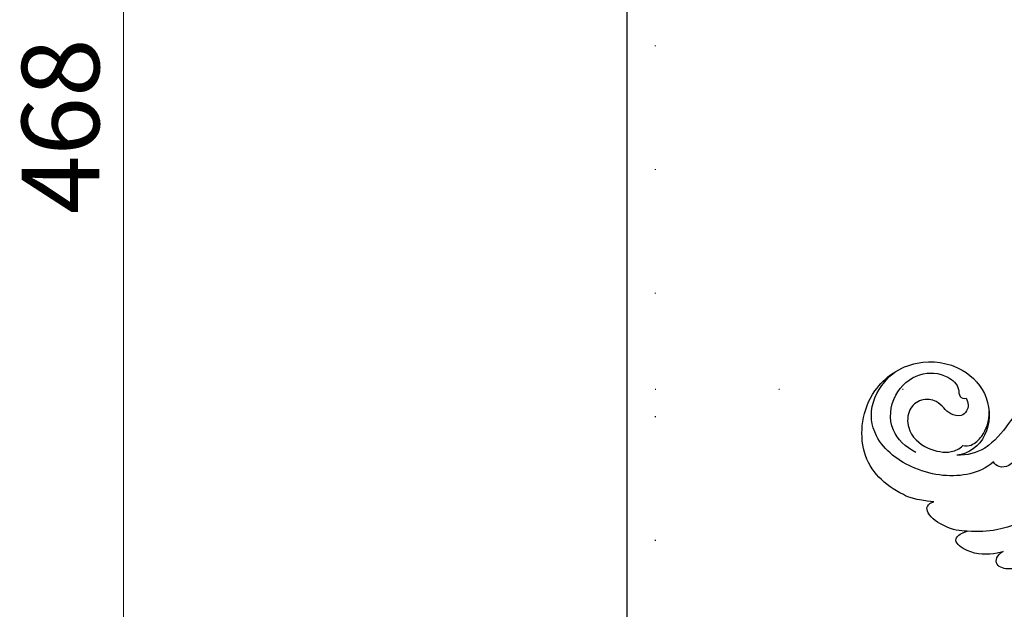
# Model space of a CAD drawing. Units: millimetres. Extents: x 4766 to 8126, y 1816 to 3004.
# Drawn here: x 6695 to 6822, y 2337 to 2414 of the extents above; entities that cross this region are included whole.
import ezdxf
from ezdxf.xclip import XClip

# ---------------------------------------------------------------- set-up
doc = ezdxf.new("R2010")
doc.units = ezdxf.units.MM
doc.header["$XCLIPFRAME"] = 2
doc.linetypes.add('DOT', pattern=[6.35, 0, -6.35])
doc.linetypes.add('HIDDEN', pattern=[9.525, 6.35, -3.175])
for name, color, linetype in [('A-04.尺寸標註', 4, 'Continuous'), ('H-08.木作(細線)', 8, 'Continuous'), ('格子', 1, 'Continuous')]:
    doc.layers.add(name, color=color, linetype=linetype)
doc.layers.add('logo', color=8, linetype='Continuous', plot=False)
doc.styles.get("Standard").update_dxf_attribs({"font": 'arial.ttf'})
doc.styles.add('新細明體', font='txt')
doc.dimstyles.new('4', dxfattribs={"dimtxt": 10, "dimasz": 3, "dimexe": 2, "dimexo": 2, "dimgap": 1.2, "dimtad": 2, "dimdec": 0, "dimtxsty": '新細明體', "dimblk": 'ARCHTICK', "dimcen": 5, "dimclrd": 8, "dimclre": 8, "dimclrt": 4, "dimadec": 0, "dimazin": 0, "dimtfac": 1, "dimtdec": 0, "dimtix": 1, "dimtmove": 2, "dimatfit": 3, "dimldrblk": 'OPEN90', "dimfxl": 1.25, "dimlwd": 9, "dimlwe": 9, "dimarcsym": 0})

# ---------------------------------------------------------------- blocks, each defined once
blk = doc.blocks.new('logo')
at = {"layer": 'logo'}
h = blk.add_hatch(color=256, dxfattribs=at)
edge = h.paths.add_edge_path()
edge.add_ellipse((0, 1), major_axis=(0.323, 0.566), ratio=0.659111, start_angle=263.85756, end_angle=429.82505)
edge.add_arc((0, 1), 0.399, 258.99674, 261.058)
edge.add_ellipse((0, 1), major_axis=(0.314, 0.551), ratio=0.659838, start_angle=263.24299, end_angle=428.51951, ccw=False)
edge.add_arc((0, 0), 0.0433, 263.99618, 282.4455)
edge = h.paths.add_edge_path()
edge.add_ellipse((0, 1), major_axis=(0.314, 0.551), ratio=0.659838, start_angle=70.27444, end_angle=262.83939, ccw=False)
edge.add_arc((0, 1), 0.237, 245.23231, 248.25565, ccw=False)
edge.add_ellipse((0, 1), major_axis=(0.323, 0.566), ratio=0.659111, start_angle=71.19986, end_angle=263.58748)
edge.add_arc((0, 0), 0.0389, 266.46583, 288.3928, ccw=False)
edge = h.paths.add_edge_path(flags=17)
edge.add_line((0, 1), (0, 1))
edge.add_arc((0, 1), 0.399, 261.058, 296.46993, ccw=False)
edge.add_ellipse((0, 1), major_axis=(0.314, 0.551), ratio=0.659838, start_angle=68.51951, end_angle=70.27444)
edge.add_arc((0, 1), 0.237, 248.25565, 287.73285)
edge.add_arc((0, 1), 0.155, 119.27349, 139.70057)
edge.add_arc((0, 1), 0.526, 137.2638, 146.32964)
edge.add_arc((1, 0), 0.794, 150.49544, 153.13315)
edge.add_arc((0, 0), 0.799, 100.81859, 103.20768, ccw=False)
edge.add_arc((0, 1), 0.325, 138.92308, 148.89478, ccw=False)
edge.add_arc((1, 0), 0.758, 124.46569, 138.40018, ccw=False)
edge = h.paths.add_edge_path()
edge.add_arc((0, 1), 0.237, 233.35956, 245.23231)
edge.add_ellipse((0, 1), major_axis=(0.323, 0.566), ratio=0.659111, start_angle=69.82505, end_angle=71.19986, ccw=False)
edge.add_arc((0, 1), 0.399, 251.19228, 258.99674, ccw=False)
h.paths.add_polyline_path([(0, 1, -0.021859), (0, 1, -0.004955), (0, 1, 0.012967), (0, 1, 0.223317), (0, 1, 0.425243), (0, 1, 0.393247), (0, 1, -0.084558), (0, 1, 0.019194), (0, 1, 0.004726), (0, 1, 0.021148), (0, 1, -0.080721), (0, 1, -0.104113), (0, 1, -0.094873), (0, 1, -0.207877), (0, 1, -0.223034), (0, 1, -0.16869)], flags=17)
h.paths.add_polyline_path([(0, 1, 0.088592), (0, 1, 0.140724), (0, 1, -0.012272), (0, 1, -0.041532), (0, 1, 0.005558), (0, 1, -0.187874)], flags=17)
h.paths.add_polyline_path([(0, 1, 0.011592), (0, 1, 0.056884), (0, 1, -0.271208), (0, 1, -0.679677), (0, 1, -0.290071), (0, 1, -0.103922), (0, 1, 0.053349), (0, 1, -0.004508), (0, 1, 0.220604), (0, 1, -0.015501), (0, 1, 0.008768), (0, 1, 0.029539), (0, 1, 1.009367)], flags=17)
h.paths.add_polyline_path([(0, 1, -0.008928), (0, 1, -0.347678), (0, 1, 0.00727), (0, 1, -0.035606), (0, 1, 0.01139), (0, 1, 0.012101), (0, 1, 0.461639)], flags=17)
h.paths.add_polyline_path([(0, 1, 0.433181), (0, 1, 0.04486), (0, 1, -0.026783), (0, 1, -0.142026), (0, 1, -0.307429), (0, 1, -0.953401), (0, 1, 0.069613), (0, 1, 0.042891), (0, 1, -0.067719), (0, 1, 0.893379)], flags=17)
h.paths.add_polyline_path([(0, 1, -0.009243), (0, 1, -0.026651), (0, 1, 0.013684), (0, 1, 0.174326), (0, 1, 0.391287), (0, 1, 0.210555), (0, 1), (0, 1, 0.001326), (0, 1, -0.005065), (0, 1, -0.027528), (0, 1, -0.195292), (0, 1, -0.659298)], flags=17)
h.paths.add_polyline_path([(0, 1, 0.023127), (0, 1, 0.184672), (0, 1, 0.098355), (0, 1, -0.009788), (0, 1, -0.240413)], flags=17)
h.paths.add_polyline_path([(0, 1, -0.002039), (0, 1, 0.07599), (0, 1, 0.108431), (0, 1, -0.004552), (0, 1, -0.028332), (0, 1, -0.123708)], flags=17)
h.paths.add_polyline_path([(0, 1, -0.55173), (0, 1, -0.18979), (0, 1, -0.013881), (0, 1, 0.011039), (0, 1, 0.022162), (0, 1, -0.010966), (0, 1, -0.001761), (0, 1, 0.034744), (0, 1, 0.086103), (0, 1, 0.506659), (0, 1, 0.355205), (0, 1, 0.093422), (0, 1, 0.017263), (0, 1, -0.31391)], flags=17)
h.paths.add_polyline_path([(0, 1, -0.009702), (0, 1, -0.004936), (0, 1, -0.035369), (0, 1, -0.002587), (0, 1, 0.014405), (0, 1, -0.020509)], flags=17)
h.paths.add_polyline_path([(0, 1, -0.007857), (0, 1, 0.009702), (0, 1, 0.020509), (0, 1, 0.000681), (0, 1, -0.002588), (0, 0, -0.013713), (0, 1, -0.01198)], flags=17)
h.paths.add_polyline_path([(0, 0, -0.036579), (0, 1, 0.01198), (0, 1, 0.013411), (0, 0, 0.001089), (0, 0, 0.015933), (0, 0, -0.190203), (0, 0, -0.266161), (0, 0, -0.207317), (0, 0, -0.064593), (0, 0, -0.001017), (0, 1, -0.000681), (0, 1, 0.152538), (0, 0, 0.230241), (0, 0, 0.234095), (0, 0, 0.172717), (0, 0, 0.028132), (0, 0, -0.014352), (0, 0, 0.062016), (0, 0, 0.349487), (0, 0, 0.392407), (0, 1, 0.130108), (0, 1, 0.001865), (0, 1, -0.054721), (0, 1, 0.014593), (0, 1, 0.007857), (0, 1, -0.01108), (0, 1, -0.100678), (0, 1, -0.349203), (0, 1, -0.402437), (0, 0, -0.009974), (0, 0, 0.613372), (0, 0, 0.175713), (0, 0, -0.002484), (0, 0, -0.463644), (0, 0, -0.513768), (0, 0, -0.075052), (0, 0, 0.007944)], flags=17)
h.paths.add_polyline_path([(0, 0, -0.062016), (0, 0, -0.007786), (0, 0, 0.027572), (0, 0, 0.0582), (0, 0, 0.26466), (0, 0, 0.315327), (0, 0, -0.025867), (0, 0, -0.380363), (0, 0, -0.153954), (0, 0, -0.090831)], flags=17)
h.paths.add_polyline_path([(0, 0, 0.336432), (0, 0, 0.025867), (0, 0, 0.026394), (0, 0, -0.025927), (0, 0, -0.173285), (0, 0, -0.685315), (0, 0, -0.491027), (0, 0, -0.040547), (0, 0, 0.025927), (0, 0, 0.139653), (0, 0, 1.004843)], flags=17)
h.paths.add_polyline_path([(0, 1, 0.143839), (0, 1, 0.069213), (0, 1, -0.088592), (0, 1, 0.404636)], flags=17)
h.paths.add_polyline_path([(0, 1, -0.01627), (0, 1, -0.069213), (0, 1, 0.037626), (0, 1, -0.082213), (0, 1, 0.004306), (0, 1, 0.008989), (0, 1, -0.006474), (0, 1, -0.136946), (0, 1, 0.054668)], flags=17)
for points in [[(0, 1, 0.019194), (0, 1, 0.004726), (0, 1, -0.044587), (0, 1, -0.07623), (0, 1, -0.235864), (0, 1, -0.450297), (0, 1, -0.16869), (0, 1, -0.021859), (0, 1, -0.004955), (0, 1, 0.012967), (0, 1, 0.223317), (0, 1, 0.425243), (0, 1, 0.393247), (0, 1, -0.084558)], [(0, 1, -0.206522), (0, 1, 0.207877), (0, 1, 0.024305), (0, 1, -0.043373)], [(0, 1, -0.011039), (0, 1, -0.017263), (0, 1, 0.004552), (0, 1, 0.002587), (0, 1, 0.035369)]]:
    blk.add_hatch(color=256, dxfattribs=at).paths.add_polyline_path(points)
h = blk.add_hatch(color=256, dxfattribs=at)
h.paths.add_polyline_path([(0, 1, 0.041532), (0, 1, 0.012272), (0, 1, 0.004508), (0, 1, -0.053349), (0, 1, -0.056884), (0, 1, 0.008928)])
h.paths.add_polyline_path([(0, 1, -0.008989), (0, 1, 0.010425), (0, 1, 0.004955), (0, 1, -0.019194)])
h.paths.add_polyline_path([(0, 1, 0.136946), (0, 1, -0.008768), (0, 1, 0.015501)])
h.paths.add_polyline_path([(0, 1, 0.026783), (0, 1, 0.026651), (0, 1, -0.023127), (0, 1, -0.042891)])
h.paths.add_polyline_path([(0, 1, -0.01139), (0, 1, -0.098355), (0, 1, 0.027528), (0, 1, 0.005065), (0, 1, 0.002039)])
h = blk.add_hatch(color=256, dxfattribs=at)
edge = h.paths.add_edge_path()
edge.add_ellipse((0, 1), major_axis=(0.314, 0.551), ratio=0.659838, start_angle=68.51951, end_angle=70.27444, ccw=False)
edge.add_arc((0, 1), 0.399, 258.99674, 261.058, ccw=False)
edge.add_ellipse((0, 1), major_axis=(0.323, 0.566), ratio=0.659111, start_angle=69.82505, end_angle=71.19986)
edge.add_arc((0, 1), 0.237, 245.23231, 248.25565)
blk.add_line((0, 1), (0, 1), dxfattribs=at)
blk.add_line((0, 1), (0, 1), dxfattribs=at)
at = {"layer": 'logo', "lineweight": 0}
blk.add_line((0, 1), (0, 1), dxfattribs=at)
blk.add_line((0, 1), (0, 1), dxfattribs=at)
at = {"layer": 'logo'}
for points in [[(0, 1, 0.200172), (0, 1, -0.066965)], [(0, 1, 0.002733), (0, 1)], [(0, 1, 0.060876), (0, 1, 0.137716), (0, 1, -0.393247), (0, 1, 79.578459)], [(0, 1, -0.425243), (0, 1, -0.223317), (0, 1, -0.027703), (0, 1, 0.082213), (0, 1, -0.037626), (0, 1, -0.143839), (0, 1, -0.872775)], [(0, 1, 0.089367), (0, 1, 0.028397)], [(0, 1, 0.039578), (0, 1, 0.021193), (0, 1, 0.700396)], [(0, 1, 0.021148), (0, 1, 0.658186)], [(0, 1, -0.434531), (0, 1, -0.16869), (0, 1, 0.909183)], [(0, 1, -0.056349), (0, 1, 0.070229), (0, 1, 0.769245)], [(0, 1, -0.105013), (0, 1, 0.404636), (0, 1, 1.743742)], [(0, 1, 0.216717), (0, 1, 0.638327)], [(0, 1, -0.329321), (0, 1, -0.679677), (0, 1, 0.415871)], [(0, 1, -0.290071), (0, 1, -0.539799), (0, 1, 0.00727), (0, 1, -1.51475)], [(0, 1, 0.187874), (0, 1, 0.783226)], [(0, 1, -0.026083), (0, 1, -1.009367), (0, 1, 0.624773)], [(0, 1, -0.416943), (0, 1, 0.828532)], [(0, 1, -0.513007), (0, 1, -1.702754)], [(0, 1, -0.015466), (0, 1, 0.608014)], [(0, 1, -0.338614), (0, 1, -0.659298), (0, 1, -0.100316), (0, 1, 0.893379), (0, 1, 0.433181), (0, 1, 0.289299), (0, 1, 0.081086), (0, 1, -0.684784)], [(0, 1, -0.210555), (0, 1, -0.391287), (0, 1, -0.174326), (0, 1, -0.110406), (0, 1, 0.953401), (0, 1)], [(0, 1, 0.307429), (0, 1, 0.446432), (0, 1, 0.145269), (0, 1, -0.214979)], [(0, 1, 0.059536), (0, 1, 0.18979), (0, 1, 0.55173), (0, 1, 0.38162), (0, 0, -0.007944), (0, 0, -0.007944)], [(0, 0, -0.035926), (0, 0, -0.172717), (0, 0, -0.234095), (0, 0, -0.230241), (0, 0, -0.17359), (0, 1)], [(0, 1, 0.111049), (0, 1, 0.147976), (0, 1, 0.393525)], [(0, 1, 0.086103), (0, 1, 0.506659), (0, 1, 0.355205), (0, 1, 0.113269), (0, 1, 0.583131)], [(0, 1, 0.016972), (0, 0, -0.190203), (0, 0, -0.266161), (0, 0, -0.290937), (0, 1, 0.211969)], [(0, 1, -0.035274), (0, 1, -0.003626), (0, 1, 0.389489)], [(0, 1, -0.130108), (0, 1, -0.392407), (0, 0, -0.420619), (0, 0, -0.420619)], [(0, 1, -0.023063), (0, 1, -0.100678), (0, 1, -0.349203), (0, 1, -0.402437), (0, 0, -0.247136)], [(0, 0, -0.175713), (0, 0, -0.613372), (0, 0)], [(0, 1, 0.241802), (0, 1, 0.575938)], [(0, 0, 0.009974), (0, 0, 0.009974)], [(0, 0, 0.090831), (0, 0, 0.169704), (0, 0)], [(0, 0, 0.513768), (0, 0, 0.463644), (0, 0, 0.463644)], [(0, 0, -0.075052), (0, 0)], [(0, 0, -0.166662), (0, 0, -0.70739)]]:
    blk.add_lwpolyline(points, format="xyb", dxfattribs=at)
at = {"layer": 'logo', "lineweight": 0}
for centre, radius, start, end in [((0, 1), 0.0345, 330.44396, 85.99132), ((0, 1), 0.227, 292.23667, 335.222), ((0, 1), 0.581, 283.4362, 286.61732), ((0, 1), 0.187, 179.54831, 182.07819), ((0, 1), 0.256, 281.55387, 286.63221), ((0, 0), 0.406, 108.69584, 111.20893), ((3, -4), 5.41, 114.07039, 114.474), ((0, 1), 0.256, 299.16087, 307.12047), ((0, 1), 0.262, 310.20086, 329.88565), ((0, 1), 0.0613, 327.27994, 74.75788), ((0, 1), 0.137, 82.22764, 160.44886), ((0, 1), 0.581, 279.48024, 283.4362), ((0, 1), 0.187, 109.83802, 179.54831), ((0, 1), 0.136, 244.37576, 335.62597), ((0, 1), 0.0627, 337.30852, 63.01001), ((0, 0), 0.103, 81.5328, 111.18472), ((3, -4), 5.41, 113.64287, 114.07039), ((0, 1), 0.256, 286.63221, 299.16087), ((0, 0), 0.406, 111.20893, 114.55321), ((0, 1), 0.187, 183.20941, 185.00998), ((0, 0), 0.577, 112.99817, 115.53742), ((0, 0), 0.29, 94.03737, 117.03352), ((0, 1), 0.0267, 8.50985, 85.50725), ((0, 1), 0.111, 267.17501, 354.86171), ((0, 0), 0.0251, 327.19937, 93.29452), ((0, 0), 0.0241, 86.75602, 126.61951), ((-1, 0), 1.36, 4.22664, 4.79591), ((-1, 0), 1.36, 3.67682, 5.49741), ((0, 1), 0.187, 185.00998, 193.38953), ((0, 0), 0.577, 115.53742, 118.28294), ((0, 0), 0.281, 122.37402, 125.44738), ((0, 0), 0.273, 124.97613, 186.87898), ((0, 0), 0.545, 7.54291, 8.14878), ((1, 1), 0.32, 186.78971, 186.94575), ((0, 0), 0.329, 122.09656, 156.78822), ((0, 2), 0.875, 285.31087, 288.86325), ((0, 0), 0.462, 102.25666, 104.26615), ((0, 1), 0.131, 121.80363, 128.57159), ((0, 1), 0.101, 147.82947, 328.89781), ((-1, 1), 0.874, 336.95897, 339.61543), ((0, 1), 0.114, 23.28519, 36.30794), ((0, 1), 0.116, 281.76526, 342.46144), ((0, 1), 0.0664, 143.30478, 280.11702), ((0, 1), 0.11, 60.18609, 124.88983), ((0, 1), 0.114, 36.30794, 60.04003), ((0, 1), 0.116, 342.46144, 354.67645), ((0, 1), 0.286, 163.36783, 164.40097), ((0, 1), 0.131, 40.85046, 90.61205), ((0, 1), 0.13, 31.69606, 41.20895), ((0, 1), 0.131, 38.03812, 40.85046), ((0, 1), 0.286, 163.36783, 164.40097), ((0, 1), 0.116, 342.46144, 354.67645), ((0, 1), 0.114, 23.28519, 36.30794), ((-1, 1), 0.874, 339.61543, 341.66153), ((-1, 1), 0.874, 339.61543, 341.66153), ((0, 1), 0.114, 306.5995, 23.28519), ((2, -3), 4.02, 115.89936, 117.56561), ((0, 1), 0.0383, 297.535, 305.69187), ((0, 1), 0.211, 240.93811, 243.54842), ((-1, 2), 1.97, 292.29143, 295.06453), ((0, 1), 0.13, 292.57645, 31.69606), ((-1, 2), 1.97, 291.82411, 292.29143), ((0, 1), 0.155, 239.21941, 256.60152), ((0, 1), 0.321, 258.87005, 283.6239), ((1, 1), 0.32, 182.44531, 183.48862), ((0, 1), 0.581, 272.98878, 279.48024), ((0, 1), 0.211, 243.54842, 271.75689), ((0, 0), 0.406, 114.55321, 116.77663), ((0, 1), 0.187, 182.07819, 183.20941), ((0, 1), 0.256, 273.45121, 281.55387), ((0, 1), 0.321, 283.6239, 284.21674), ((1, 1), 0.32, 183.48862, 186.78971), ((0, 0), 0.329, 117.39682, 122.09656), ((0, 1), 0.0622, 70.67896, 164.3644), ((0, 1), 0.064, 167.09192, 177.36611), ((0, 0), 0.117, 96.28097, 102.41777), ((0, 1), 0.0419, 133.7672, 166.10091), ((0, 1), 0.0367, 83.49639, 151.85224), ((0, 1), 0.0217, 251.39684, 65.93064), ((0, 0), 0.117, 80.35254, 96.28097), ((0, 1), 0.0419, 166.10091, 175.92485), ((0, 0), 0.123, 80.82279, 96.31926), ((0, 1), 0.0353, 243.92629, 51.03406), ((0, 0), 0.123, 96.31926, 101.61865), ((0, 1), 0.064, 183.47272, 225.32498), ((0, 1), 0.0383, 275.06594, 297.535), ((0, 1), 0.211, 238.69501, 240.93811), ((0, 1), 0.0419, 175.92485, 229.9973), ((0, 0), 0.117, 96.28097, 102.41777), ((0, 1), 0.064, 177.36611, 183.47272), ((0, 0), 0.123, 96.31926, 101.61865), ((0, 1), 0.0419, 166.10091, 175.92485), ((0, 1), 0.064, 177.36611, 183.47272), ((0, 0), 0.117, 102.41777, 105.55365), ((0, 1), 0.0386, 98.60463, 138.15974), ((0, 1), 0.027, 151.64247, 237.12153), ((0, 1), 0.0459, 234.58586, 282.14672), ((-1, 2), 1.97, 291.5203, 291.82411), ((0, 1), 0.155, 238.05855, 239.21941), ((0, 1), 0.064, 225.32498, 231.63237), ((0, 1), 0.0383, 230.86464, 275.06594), ((0, 1), 0.0177, 105.75255, 239.33976), ((0, 0), 0.123, 101.61865, 103.73682), ((0, 1), 0.226, 95.64848, 115.89946), ((0, 1), 0.286, 131.32661, 163.36783), ((0, 1), 0.131, 38.03812, 40.85046), ((0, 1), 0.13, 31.69606, 41.20895), ((-1, 1), 0.874, 341.66153, 342.93543), ((0, 1), 0.291, 117.43284, 159.99428), ((0, 1), 0.101, 81.24388, 113.98479), ((0, 1), 0.286, 115.48938, 131.32661), ((0, 1), 0.226, 95.64848, 115.89946), ((0, 1), 0.0392, 258.55019, 346.67021), ((0, 1), 0.226, 115.89946, 119.62788), ((0, 1), 0.286, 115.48938, 131.32661), ((1, 0), 0.935, 112.64858, 121.26776), ((0, 1), 0.618, 283.27444, 302.07394), ((0, 0), 0.799, 99.8317, 100.81859), ((0, 1), 0.325, 148.89478, 150.95476), ((0, 0), 0.462, 104.26615, 105.74977), ((0, 1), 0.131, 90.61205, 121.80363), ((0, 2), 0.875, 288.86325, 301.37978), ((0, 0), 0.799, 100.81859, 103.20768), ((1, 0), 0.794, 153.13315, 154.26871), ((0, 0), 0.462, 105.74977, 110.14825), ((0, 1), 0.325, 148.89478, 150.95476), ((0, 0), 0.462, 105.74977, 110.14825), ((1, 0), 0.794, 154.26871, 155.35183), ((-1, 1), 0.5, 339.92958, 350.14136), ((0, 1), 0.225, 324.21419, 341.65106), ((0, 1), 0.111, 272.2715, 325.35734), ((0, 1), 0.0336, 149.76878, 246.73644), ((0, 1), 0.292, 119.85227, 158.15261), ((0, 0), 0.462, 110.14825, 115.15718), ((1, 0), 0.794, 153.13315, 154.26871), ((0, 0), 0.799, 103.20768, 106.17924), ((0, 1), 0.28, 114.73617, 165.0904), ((0, 1), 0.0374, 171.83477, 263.98385), ((0, 1), 0.146, 267.58444, 353.45274), ((0, 1), 0.325, 150.95476, 170.28805), ((1, 0), 0.758, 124.46569, 138.40018), ((0, 1), 0.399, 251.19228, 296.46993), ((0, 1), 0.155, 119.27349, 139.70057), ((0, 1), 0.526, 137.2638, 146.32964), ((1, 0), 0.794, 150.49544, 153.13315), ((0, 0), 0.799, 100.81859, 103.20768), ((0, 1), 0.325, 138.92308, 148.89478), ((0, 0), 0.113, 165.27667, 167.5624), ((0, 0), 0.0148, 48.98775, 148.48579), ((0, 0), 0.016, 301.30373, 50.07426), ((0, 1), 0.0724, 235.2903, 252.45866), ((0, 0), 0.166, 155.20302, 207.06659), ((1, 0), 0.32, 175.94934, 185.55578), ((0, 1), 0.136, 244.37576, 258.57062), ((1, 0), 0.32, 175.94934, 185.55578), ((0, 0), 0.038, 179.29215, 192.61564), ((0, 0), 0.142, 192.91541, 252.21146), ((0, 0), 0.106, 252.02832, 322.0343), ((0, 0), 0.104, 219.3152, 312.34946), ((0, 0), 0.143, 189.15546, 227.68181), ((0, 0), 0.0389, 177.69163, 252.06991), ((0, 0), 0.0248, 345.86404, 166.41764), ((0, 0), 0.0433, 213.0653, 252.38889), ((0, 0), 0.0192, 85.25049, 222.94417), ((0, 0), 0.0263, 331.25062, 75.8597), ((0, 0), 0.0917, 317.73654, 327.02424), ((0, 0), 0.0433, 252.38889, 295.424), ((0, 0), 0.0389, 252.06991, 306.69195)]:
    blk.add_arc(centre, radius, start, end, dxfattribs=at)
at = {"layer": 'logo'}
for major_axis, ratio in [((0.314, 0.551), 0.659838), ((0.323, 0.566), 0.659111)]:
    blk.add_ellipse((0, 1), major_axis=major_axis, ratio=ratio, dxfattribs=at)
at = {"layer": 'logo', "insert": (0, 0), "char_height": 0.0564, "width": 0.764, "attachment_point": 1}
blk.add_mtext('{\\fVerdana|b0|i1|c0|p34;GOODWARE}', dxfattribs=at)
blk = doc.blocks.new('SE-21050L-d')
at = {"layer": 'H-08.木作(細線)'}
for points, knots in [([(117.41, 52.74), (118.31, 55.06), (118.51, 58.66), (116.94, 64.19), (108.55, 67.17), (101.87, 63.36), (99.89, 57.38), (101.86, 52.25), (106.68, 49.95), (109.89, 51.39), (110.72, 52.75)], [0, 0, 0, 0, 2.683315, 11.833129, 20.50572, 27.131021, 32.994889, 37.744028, 42.465527, 46.874595, 46.874595, 46.874595, 46.874595]), ([(109.36, 48.11), (110.54, 48.61), (113.07, 50.71), (115.26, 56.35), (114.06, 63.04), (109.82, 66.01), (106.02, 65.39), (104.67, 64.71)], [0, 0, 0, 0, 3.544459, 10.651263, 16.817646, 20.985116, 24.833231, 24.833231, 24.833231, 24.833231]), ([(112.75, 57.67), (112.71, 59.15), (111.83, 62.16), (107.39, 63.87), (103.2, 62.1), (101.89, 58.87), (102.51, 56.43), (103.85, 55.91), (103.79, 55.19), (103.59, 54.95)], [0, 0, 0, 0, 3.923293, 8.452498, 12.580353, 16.352316, 18.500843, 19.467787, 20.245116, 20.245116, 20.245116, 20.245116]), ([(103.59, 54.95), (103.88, 54.41), (104.91, 53.95), (106.03, 54.5), (106.4, 55.82), (105.96, 57.07), (105.49, 58.31), (106.22, 60.25), (108.25, 61.09), (110.92, 59.89), (111.9, 56.72), (110.97, 53.67), (109.83, 52.81), (109.24, 52.6)], [0, 0, 0, 0, 1.550146, 2.545363, 3.857615, 5.051366, 6.450579, 8.384352, 10.37947, 12.737294, 16.382352, 19.391676, 21.29108, 21.29108, 21.29108, 21.29108]), ([(103.59, 54.95), (103.88, 54.41), (104.91, 53.95), (106.03, 54.5), (106.4, 55.82), (105.96, 57.07), (105.49, 58.31), (106.22, 60.25), (108.25, 61.09), (110.92, 59.89), (111.9, 56.72), (110.97, 53.67), (109.83, 52.81), (109.24, 52.6)], [0, 0, 0, 0, 1.550146, 2.545363, 3.857615, 5.051366, 6.450579, 8.384352, 10.37947, 12.737294, 16.382352, 19.391676, 21.29108, 21.29108, 21.29108, 21.29108]), ([(74.95, 30.36), (76.2, 32.44), (81.9, 40.08), (92.82, 46.76), (103.36, 48.42), (108.31, 49.41), (110.14, 51.53), (110.72, 52.75)], [56.453363, 56.453363, 56.453363, 56.453363, 64.014943, 85.816896, 92.195219, 96.634828, 100.386346, 100.386346, 100.386346, 100.386346]), ([(109.24, 52.6), (109.17, 52.24), (108.65, 51.43), (106.64, 50.69), (104.91, 50.94), (103.77, 51.54)], [0, 0, 0, 0, 1.047202, 2.752454, 5.730722, 5.730722, 5.730722, 5.730722]), ([(118.89, 47.18), (119.34, 48.01), (119.79, 49.83), (119.44, 52.51), (118.38, 53.4), (117.68, 53.04), (117.41, 52.74)], [0, 0, 0, 0, 2.875461, 5.493443, 6.554964, 7.592371, 7.592371, 7.592371, 7.592371]), ([(82.51, 37.17), (85.46, 39.58), (92.2, 44.07), (101.21, 45.68), (106.83, 45.75), (108.88, 45.83), (109.73, 47.09), (109.55, 47.85), (109.36, 48.11)], [0, 0, 0, 0, 11.383966, 23.808677, 26.710153, 28.428492, 29.6872, 30.648961, 30.648961, 30.648961, 30.648961]), ([(110.17, 40.11), (111.12, 39.96), (113.76, 40.31), (116.8, 43.21), (118.39, 45.83), (118.89, 47.18)], [0, 0, 0, 0, 2.789485, 8.273695, 11.742897, 11.742897, 11.742897, 11.742897]), ([(119.21, 41.86), (119.39, 42.05), (120.38, 43.23), (121.43, 45.4), (120.9, 48.46), (119.6, 47.93), (118.89, 47.18)], [1.32135, 1.32135, 1.32135, 1.32135, 2.074821, 5.783616, 7.907912, 9.795187, 9.795187, 9.795187, 9.795187]), ([(116.11, 37.04), (117.3, 37.31), (119.08, 38.12), (120.95, 39.85), (121.45, 42.15), (119.96, 42.41), (119.21, 41.86)], [2.741235, 2.741235, 2.741235, 2.741235, 6.334977, 8.411456, 10.248599, 12.18912, 12.18912, 12.18912, 12.18912])]:
    blk.add_open_spline(points, degree=3, knots=knots, dxfattribs=at)
at = {"layer": 'H-08.木作(細線)', "xscale": 0.002, "yscale": 0.002, "zscale": 0.002}
blk.add_blockref('logo', (116.16, 63.11), dxfattribs=at)
blk = doc.blocks.new('_ArchTick')
at = {"color": 44, "linetype": 'ByBlock', "const_width": 0.4}
blk.add_lwpolyline([(-0.5, -0.5), (0.5, 0.5)], dxfattribs=at)
blk = doc.blocks.new('*D30')
at = {"layer": 'A-04.尺寸標註', "color": 8, "linetype": 'HIDDEN', "lineweight": 9, "ltscale": 0.4, "transparency": 16777216}
for p, q in [((7041.18, 2633.76), (6706.35, 2633.76)), ((6818.42, 2165.84), (6706.35, 2165.84))]:
    blk.add_line(p, q, dxfattribs=at)
at = {"layer": 'A-04.尺寸標註', "color": 8, "lineweight": 9, "ltscale": 0.4, "transparency": 16777216}
blk.add_line((6708.35, 2633.76), (6708.35, 2165.84), dxfattribs=at)
at = {"layer": 'DEFPOINTS', "color": 0, "ltscale": 0.4, "transparency": 16777216}
for p in [(7043.18, 2633.76), (6708.35, 2165.84), (6820.42, 2165.84)]:
    blk.add_point(p, dxfattribs=at)
at = {"layer": 'A-04.尺寸標註', "color": 8, "lineweight": 9, "ltscale": 0.4, "transparency": 16777216, "xscale": 3, "yscale": 3, "zscale": 3}
for p, rotation in [((6708.35, 2633.76), 90), ((6708.35, 2165.84), 270)]:
    blk.add_blockref('_ArchTick', p, dxfattribs=dict(at, rotation=rotation))
at = {"layer": 'A-04.尺寸標註', "color": 4, "ltscale": 0.4, "transparency": 16777216, "insert": (6701.52, 2399.8), "char_height": 10, "attachment_point": 5, "rotation": 90, "style": '新細明體'}
blk.add_mtext('468', dxfattribs=at)
blk = doc.blocks.new('_Open90')
at = {"color": 0, "linetype": 'ByBlock', "lineweight": -2}
for p, q in [((-0.5, 0.5), (0, 0)), ((0, 0), (-1, 0)), ((0, 0), (-0.5, -0.5))]:
    blk.add_line(p, q, dxfattribs=at)
blk = doc.blocks.new('格子')
at = {"layer": '格子', "linetype": 'DOT', "ltscale": 2.5}
for points in [[(0, 0), (0, -3000)], [(0, -300), (3000, -300)]]:
    blk.add_lwpolyline(points, dxfattribs=at)

msp = doc.modelspace()

# ---------------------------------------------------------------- block references
at = {"color": 179, "true_color": 0x222249}
ref = msp.add_blockref('格子', (6777.05, 2665.84), dxfattribs=at)
XClip(ref).set_block_clipping_path([(-3.6848208251, -501.8254684036), (602.3728908007, 3.4865664416)])
at = {"xscale": -1, "rotation": 63.58874525788384}
msp.add_blockref('SE-21050L-d', (6912.5, 2432.98), dxfattribs=at)

# ---------------------------------------------------------------- dimensions: what is measured, and where the dimension line sits
at = {"layer": 'A-04.尺寸標註', "color": 8, "ltscale": 0.4}
dim = msp.add_linear_dim(base=(6708.35, 2165.84), p1=(7043.18, 2633.76), p2=(6820.42, 2165.84), angle=90, dimstyle='4', dxfattribs=at)
dim.commit()
dim.dimension.update_dxf_attribs({"geometry": '*D30', "text_midpoint": (6701.52, 2399.8)})

doc.saveas('drawing.dxf')
